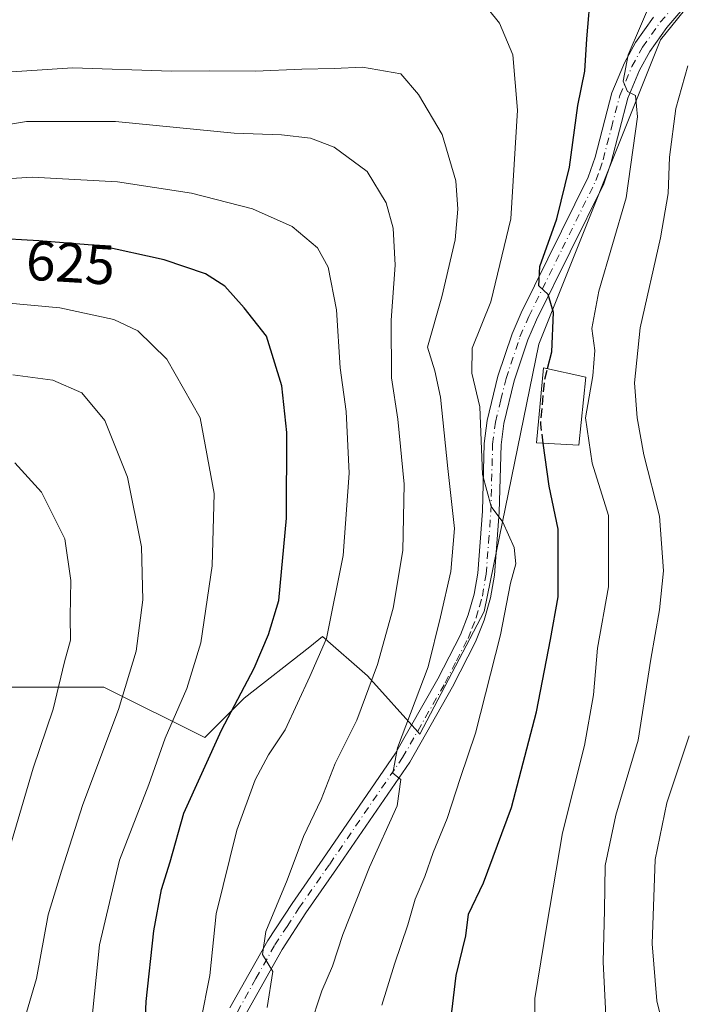
# Model space of a CAD drawing. Units: metres. Extents: x 599983 to 603408, y 4773120 to 4775484.
# Drawn here: x 600180 to 600299, y 4774457 to 4774633 of the extents above; entities that cross this region are included whole.
import ezdxf
from ezdxf.enums import TextEntityAlignment as Align

# ---------------------------------------------------------------- set-up
doc = ezdxf.new("R2010")
doc.units = ezdxf.units.M
doc.header["$MEASUREMENT"] = 0
doc.linetypes.add('DGN Style 3', pattern=[2.307223458686699, 1.648016756204785, -0.6592067024819142])
doc.linetypes.add('DGN Style 4', pattern=[2.6384748266838614, 1.318413404963828, -0.6592067024819142, 0.001648016756204785, -0.6592067024819142])
for name, color, linetype, lineweight in [('Arbolado forestal CxS', 92, 'Continuous', 0), ('Camino Cxs', 7, 'Continuous', 0), ('Camino eje', 30, 'DGN Style 4', 13), ('Curva de nivel maestra', 30, 'Continuous', 30), ('Curva de nivel maestra oculto', 30, 'DGN Style 3', 30), ('Curva de nivel normal', 30, 'Continuous', 0), ('Edificación Cxs', 1, 'Continuous', 13), ('Rótulo de curva de nivel directora', 7, 'Continuous', 0)]:
    doc.layers.add(name, color=color, linetype=linetype, lineweight=lineweight)
doc.styles.add('Style-Arial', font='txt')

# ---------------------------------------------------------------- blocks, each defined once
blk = doc.blocks.new('*U25')
at = {"layer": 'Camino Cxs', "color": 7, "linetype": 'Continuous', "lineweight": 0}
for points in [[(600298.3300999999, 4774634.450099999, 600.3680000000022), (600295.8201000001, 4774631.540100001, 603.4152999999933), (600292.7701000003, 4774627.2501, 604.021900000007), (600290.9301000005, 4774623.9101, 604.5506000000023), (600288.8501000004, 4774618.920100001, 604.1870000000055), (600285.8701, 4774607.4801, 609.1411999999982), (600284.5401, 4774603.600099999, 604.152900000001), (600272.5100999996, 4774579.2501, 608.6616999999969), (600270.9700999996, 4774575.720100001, 609.5), (600268.5301000001, 4774568.360099999, 607.4241000000038), (600266.6700999998, 4774560.7301, 611.2223999999987), (600266.1801000005, 4774556.950099999, 612.0604000000021), (600265.8601000002, 4774544.890100001, 617.0892000000022), (600265.0201000003, 4774533.640100001, 614.8102999999974), (600264.3101000005, 4774529.5601, 613.6609000000026), (600263.1901000004, 4774525.5601, 615.3643000000011), (600261.6501000002, 4774521.700099999, 618.0559000000068), (600257.5301000001, 4774513.690099999, 617.4308000000019), (600249.8701, 4774500.210100001, 616.7111000000004), (600236.8000999996, 4774481.120100001, 617.9587999999932), (600231.3201000001, 4774473.2601, 620.5604000000021), (600227.0401, 4774466.7301, 619.1432000000059), (600220.3800999997, 4774454.860099999, 624.1012000000047)], [(600217.7301000003, 4774456.280099999, 623.5657999999967), (600224.4801000003, 4774468.290100001, 621.9948000000004), (600228.8300999999, 4774474.940099999, 619.5512000000017), (600234.3300999999, 4774482.8301, 621.0878999999986), (600247.3201000001, 4774501.800100001, 618.0347000000038), (600254.8901000004, 4774515.120100001, 615.8693000000058), (600258.9200999998, 4774522.940099999, 615.771900000007), (600260.3400999998, 4774526.530099999, 615.5178000000016), (600261.3800999997, 4774530.2301, 614.2023000000045), (600262.0401, 4774534.0101, 613.582899999994), (600262.8701, 4774545.040100001, 617.6503999999986), (600263.1901000004, 4774557.190099999, 612.133600000001), (600263.7200999996, 4774561.280099999, 610.4017000000022), (600265.6401000004, 4774569.190099999, 608.2458000000044), (600268.1601, 4774576.790100001, 607.0243000000046), (600269.7901, 4774580.520099999, 608.5241999999998), (600281.7600999996, 4774604.7601, 603.350099999996), (600283.0000999998, 4774608.340100001, 606.8870000000024), (600286.0000999998, 4774619.880100001, 604.7958000000071), (600288.2301000003, 4774625.220100001, 603.9643999999971), (600290.2301000003, 4774628.850099999, 605.2853999999934), (600293.4600999998, 4774633.390100001, 604.6126999999979)]]:
    blk.add_polyline3d(points, dxfattribs=at)

msp = doc.modelspace()

# ---------------------------------------------------------------- linework, layer by layer
at = {"layer": 'Arbolado forestal CxS', "color": 92, "linetype": 'Continuous', "lineweight": 0}
for points in [[(600308.3075000001, 4774646.237299999, 591.8770999999979), (600294.6957, 4774629.3529, 593.8703999999998), (600272.9165000003, 4774574.9277, 600.7817000000068), (600263.1451000003, 4774527.1141, 606.6189000000013), (600251.6958999997, 4774505.218900001, 610.0688999999984), (600251.3419000005, 4774505.6051, 610.2767000000022), (600242.3186999997, 4774515.6305, 616.4394999999931), (600234.2975000005, 4774522.648499999, 621.2075999999943), (600231.9930999996, 4774520.837900001, 622.0010000000038), (600220.2609000001, 4774511.620300001, 625.4040999999997), (600213.2424999997, 4774504.6021, 627.1282000000066), (600195.1957, 4774513.625499999, 637.5341000000044), (600175.1436999999, 4774513.625299999, 645.3785000000062), (600162.1098999997, 4774506.607100001, 649.5363999999972), (600140.0522999996, 4774483.547900001, 653.5273000000016), (600122.0053000003, 4774473.522299999, 656.0142999999953), (600107.9687000001, 4774462.4937, 656.7115999999951), (600096.9401000004, 4774454.473099999, 656.4223000000056)], [(600096.9401000004, 4774454.473099999, 656.4223000000056), (600107.9687000001, 4774462.4937, 656.7115999999951), (600122.0053000003, 4774473.522299999, 656.0142999999953), (600140.0522999996, 4774483.547900001, 653.5273000000016), (600162.1098999997, 4774506.607100001, 649.5363999999972), (600175.1436999999, 4774513.625299999, 645.3785000000062), (600195.1957, 4774513.625499999, 637.5341000000044), (600213.2424999997, 4774504.6021, 627.1282000000066), (600220.2609000001, 4774511.620300001, 625.4040999999997), (600231.9930999996, 4774520.837900001, 622.0010000000038), (600234.2975000005, 4774522.648499999, 621.2075999999943), (600242.3186999997, 4774515.6305, 616.4394999999931), (600251.3419000005, 4774505.6051, 610.2767000000022), (600251.6958999997, 4774505.218900001, 610.0688999999984), (600263.1451000003, 4774527.1141, 606.6189000000013), (600272.9165000003, 4774574.9277, 600.7817000000068), (600294.6957, 4774629.3529, 593.8703999999998), (600308.3075000001, 4774646.237299999, 591.8770999999979)], [(600308.3075000001, 4774646.237299999, 591.8770999999979), (600294.6957, 4774629.3529, 593.8703999999998), (600272.9165000003, 4774574.9277, 600.7817000000068), (600263.1451000003, 4774527.1141, 606.6189000000013), (600251.6958999997, 4774505.218900001, 610.0688999999984), (600251.3419000005, 4774505.6051, 610.2767000000022), (600242.3186999997, 4774515.6305, 616.4394999999931), (600234.2975000005, 4774522.648499999, 621.2075999999943), (600231.9930999996, 4774520.837900001, 622.0010000000038), (600220.2609000001, 4774511.620300001, 625.4040999999997), (600213.2424999997, 4774504.6021, 627.1282000000066), (600195.1957, 4774513.625499999, 637.5341000000044), (600175.1436999999, 4774513.625299999, 645.3785000000062), (600162.1098999997, 4774506.607100001, 649.5363999999972), (600140.0522999996, 4774483.547900001, 653.5273000000016), (600122.0053000003, 4774473.522299999, 656.0142999999953), (600107.9687000001, 4774462.4937, 656.7115999999951), (600096.9401000004, 4774454.473099999, 656.4223000000056)], [(600308.3075000001, 4774646.237299999, 591.8770999999979), (600294.6957, 4774629.3529, 593.8703999999998), (600272.9165000003, 4774574.9277, 600.7817000000068), (600263.1451000003, 4774527.1141, 606.6189000000013), (600251.6958999997, 4774505.218900001, 610.0688999999984), (600251.3419000005, 4774505.6051, 610.2767000000022), (600242.3186999997, 4774515.6305, 616.4394999999931), (600234.2975000005, 4774522.648499999, 621.2075999999943), (600231.9930999996, 4774520.837900001, 622.0010000000038), (600220.2609000001, 4774511.620300001, 625.4040999999997), (600213.2424999997, 4774504.6021, 627.1282000000066), (600195.1957, 4774513.625499999, 637.5341000000044), (600175.1436999999, 4774513.625299999, 645.3785000000062), (600162.1098999997, 4774506.607100001, 649.5363999999972), (600140.0522999996, 4774483.547900001, 653.5273000000016), (600122.0053000003, 4774473.522299999, 656.0142999999953), (600107.9687000001, 4774462.4937, 656.7115999999951), (600096.9401000004, 4774454.473099999, 656.4223000000056)]]:
    msp.add_polyline3d(points, dxfattribs=at)
at = {"layer": 'Camino Cxs', "color": 7, "linetype": 'Continuous', "lineweight": 0}
for points in [[(600298.3300999999, 4774634.450099999, 600.3680000000022), (600295.8201000001, 4774631.540100001, 603.4152999999933), (600292.7701000003, 4774627.2501, 604.021900000007), (600290.9301000005, 4774623.9101, 604.5506000000023), (600288.8501000004, 4774618.920100001, 604.1870000000055), (600285.8701, 4774607.4801, 609.1411999999982), (600284.5401, 4774603.600099999, 604.152900000001), (600272.5100999996, 4774579.2501, 608.6616999999969), (600270.9700999996, 4774575.720100001, 609.5), (600268.5301000001, 4774568.360099999, 607.4241000000038), (600266.6700999998, 4774560.7301, 611.2223999999987), (600266.1801000005, 4774556.950099999, 612.0604000000021), (600265.8601000002, 4774544.890100001, 617.0892000000022), (600265.0201000003, 4774533.640100001, 614.8102999999974), (600264.3101000005, 4774529.5601, 613.6609000000026), (600263.1901000004, 4774525.5601, 615.3643000000011), (600261.6501000002, 4774521.700099999, 618.0559000000068), (600257.5301000001, 4774513.690099999, 617.4308000000019), (600249.8701, 4774500.210100001, 616.7111000000004), (600236.8000999996, 4774481.120100001, 617.9587999999932), (600231.3201000001, 4774473.2601, 620.5604000000021), (600227.0401, 4774466.7301, 619.1432000000059), (600220.3800999997, 4774454.860099999, 624.1012000000047)], [(600217.7301000003, 4774456.280099999, 623.5657999999967), (600224.4801000003, 4774468.290100001, 621.9948000000004), (600228.8300999999, 4774474.940099999, 619.5512000000017), (600234.3300999999, 4774482.8301, 621.0878999999986), (600247.3201000001, 4774501.800100001, 618.0347000000038), (600254.8901000004, 4774515.120100001, 615.8693000000058), (600258.9200999998, 4774522.940099999, 615.771900000007), (600260.3400999998, 4774526.530099999, 615.5178000000016), (600261.3800999997, 4774530.2301, 614.2023000000045), (600262.0401, 4774534.0101, 613.582899999994), (600262.8701, 4774545.040100001, 617.6503999999986), (600263.1901000004, 4774557.190099999, 612.133600000001), (600263.7200999996, 4774561.280099999, 610.4017000000022), (600265.6401000004, 4774569.190099999, 608.2458000000044), (600268.1601, 4774576.790100001, 607.0243000000046), (600269.7901, 4774580.520099999, 608.5241999999998), (600281.7600999996, 4774604.7601, 603.350099999996), (600283.0000999998, 4774608.340100001, 606.8870000000024), (600286.0000999998, 4774619.880100001, 604.7958000000071), (600288.2301000003, 4774625.220100001, 603.9643999999971), (600290.2301000003, 4774628.850099999, 605.2853999999934), (600293.4600999998, 4774633.390100001, 604.6126999999979)]]:
    msp.add_polyline3d(points, dxfattribs=at)
at = {"layer": 'Camino eje', "color": 30, "linetype": 'DGN Style 4', "lineweight": 13}
msp.add_polyline3d([(600219.0551000005, 4774455.5701, 623.6641999999993), (600222.3850999996, 4774461.505100001, 621.9536999999982), (600225.7600999996, 4774467.5101, 620.0025000000023), (600227.9351000005, 4774470.835100001, 618.747000000003), (600230.0751, 4774474.100099999, 619.9545999999973), (600235.5651000004, 4774481.975099999, 619.2070999999996), (600248.5950999996, 4774501.005100001, 617.1055999999953), (600256.2100999998, 4774514.405099999, 616.5659000000014), (600258.2251000004, 4774518.315099999, 614.4918000000034), (600260.2851, 4774522.3201, 616.8320999999996), (600260.9951, 4774524.1151, 616.513300000006), (600261.7651000004, 4774526.045100001, 615.1633000000002), (600262.3251, 4774528.045100001, 613.4340999999986), (600262.8450999996, 4774529.895099999, 613.1303999999947), (600263.5301000001, 4774533.825099999, 613.6831999999995), (600263.9501, 4774539.450099999, 615.6548000000039), (600264.3651000002, 4774544.965100001, 617.3653999999951), (600264.6851000005, 4774557.0701, 612.1098999999958), (600265.1951000001, 4774561.005100001, 610.840200000006), (600266.1551000001, 4774564.960100001, 609.7802999999985), (600267.0850999998, 4774568.7751, 606.4486999999936), (600269.5651000004, 4774576.255100001, 608.0489999999991), (600271.1501000002, 4774579.8851, 608.3576999999932), (600277.1350999996, 4774592.005100001, 607.2437000000064), (600283.1501000002, 4774604.1801, 602.7621000000072), (600283.8151000004, 4774606.120100001, 605.8022000000057), (600284.4351000005, 4774607.9101, 607.8117000000057), (600285.9250999996, 4774613.630100001, 605.9198999999935), (600287.4250999996, 4774619.4001, 603.5540000000037), (600289.5800999999, 4774624.565099999, 604.0810000000056), (600291.5000999998, 4774628.050100001, 604.3365000000049), (600294.6401000004, 4774632.465100001, 603.8574999999983), (600295.9700999996, 4774634.015100001, 601.8084999999992)], dxfattribs=at)
at = {"layer": 'Curva de nivel maestra', "color": 30, "linetype": 'Continuous', "lineweight": 30, "flags": 128}
for points, elevation in [([(600274.5191000003, 4774570.557600001), (600275.2800000003, 4774573.5601), (600275.5800000001, 4774580.5801), (600274.6200000001, 4774583.800100001), (600272.9299999997, 4774585.380100001), (600273.1200000001, 4774588.8301), (600276.1600000003, 4774597.3101), (600278.4000000004, 4774606.590100001), (600279.9400000004, 4774617.600099999), (600281.1900000004, 4774623.710100001), (600281.5499999998, 4774629.540100001), (600282.2999999998, 4774638.640100001)], 600), ([(600202.3899999997, 4774448.9901), (600202.7400000002, 4774457.4001), (600204.1100000005, 4774470.0601), (600205.5099999999, 4774477.4001), (600207.0199999996, 4774482.350099999), (600209.4699999997, 4774491.0801), (600216.2400000002, 4774505.9101), (600222.0800000001, 4774517.020099999), (600224.6200000001, 4774522.9901), (600226.5, 4774529.120100001), (600227.8300000001, 4774543.8301), (600227.9299999997, 4774559.1501), (600227, 4774567.470100001), (600224.2400000002, 4774576.380100001), (600220.2999999998, 4774581.440099999), (600216.8200000003, 4774585.280099999), (600213.3899999997, 4774587.520099999), (600206, 4774590.0101), (600194.6200000001, 4774592.5001), (600183.5899999999, 4774593.380100001), (600175.2599999999, 4774593.890100001)], 625), ([(600256.6200000001, 4774449.0601), (600258.1900000004, 4774462.030099999), (600259.9100000003, 4774469.120100001), (600260.3499999996, 4774473.020099999), (600263.0599999996, 4774478.620100001), (600268.0800000001, 4774492.0801), (600272.5, 4774509.210100001), (600275.0300000003, 4774522.110099999), (600276.3700000001, 4774529.7501), (600276.3700000001, 4774541.850099999), (600274.7599999999, 4774549.540100001), (600273.7383000003, 4774557.2028)], 600.0000000000001)]:
    msp.add_lwpolyline(points, dxfattribs=dict(at, elevation=elevation))
at = {"layer": 'Curva de nivel maestra oculto', "color": 30, "linetype": 'DGN Style 3', "lineweight": 30, "elevation": 600, "flags": 128}
msp.add_lwpolyline([(600273.7383000003, 4774557.2028), (600273.2800000003, 4774560.640100001), (600273.9800000006, 4774568.4301), (600274.5191000003, 4774570.557600001)], dxfattribs=at)
at = {"layer": 'Curva de nivel normal', "color": 30, "linetype": 'Continuous', "lineweight": 0, "flags": 128}
for points, elevation in [([(600272.3200000003, 4774440.609999999), (600272.2400000002, 4774457.949999999), (600274.3700000001, 4774471.060000001), (600277.2000000002, 4774487.58), (600281.0800000001, 4774503.199999999), (600282.7400000002, 4774512.220000001), (600283.4400000004, 4774520.58), (600285.3899999997, 4774531.539999999), (600285.3799999999, 4774544.300000001), (600282.4500000002, 4774553.640000001), (600281.2999999998, 4774561.779999999), (600282.5899999999, 4774569.289999999), (600282.9299999997, 4774573.779999999), (600282.3899999997, 4774577.720000001), (600283.6500000004, 4774584.380000001), (600288.5800000001, 4774601.09), (600290.5599999996, 4774615.550000001), (600290.2199999997, 4774619.380000001), (600288.7800000003, 4774620.109999999), (600288.04, 4774621.970000001), (600288.8899999997, 4774626.67), (600293.3300000001, 4774636.949999999)], 595), ([(600263.9400000004, 4774634.74), (600265.9199999999, 4774632.33), (600268.29, 4774626.630000001), (600269.1100000005, 4774616.75), (600267.9600000001, 4774597.310000001), (600264.3799999999, 4774582.52), (600261.0499999998, 4774574.189999999), (600260.9900000002, 4774569.76), (600262.3799999999, 4774563.730000001), (600262.8600000005, 4774551.640000001), (600264.4199999999, 4774545.92), (600266.5, 4774543.08), (600268.5199999996, 4774538.600000001), (600268.8399999999, 4774535.640000001), (600267.8600000005, 4774532.189999999), (600266.0700000003, 4774522.980000001), (600261.6200000001, 4774505.380000001), (600258.9500000002, 4774497.430000001), (600256.5300000003, 4774490.140000001), (600254.0599999996, 4774484.060000001), (600252.5700000003, 4774479.730000001), (600250.8499999996, 4774475.730000001), (600249.54, 4774471.140000001), (600247.1600000003, 4774464.09), (600244.9100000003, 4774456.730000001)], 605), ([(600231.9600000001, 4774452.630000001), (600234.1500000004, 4774459.289999999), (600236.0899999999, 4774463.730000001), (600237.9100000003, 4774469.4), (600242.6500000004, 4774481.4), (600247.6500000004, 4774492.4), (600248.2699999996, 4774497.100000001), (600246.8700000001, 4774498.210000001), (600247.7000000002, 4774502.730000001), (600253.1600000003, 4774517.26), (600255.3799999999, 4774526.17), (600257.2000000002, 4774534.26), (600257.8499999996, 4774541.99), (600256.6600000003, 4774552.689999999), (600255.3600000005, 4774565.42), (600254.3399999999, 4774570.140000001), (600253.04, 4774574.41), (600255.6100000005, 4774583.380000001), (600257.9900000002, 4774593.58), (600258.4699999997, 4774599.039999999), (600258.0999999996, 4774604.130000001), (600255.6600000003, 4774612.42), (600251.4400000004, 4774619.539999999), (600248.2599999999, 4774623.25), (600241.4100000003, 4774624.42), (600236.3399999999, 4774624.189999999), (600230.5999999996, 4774624.119999999), (600222.2800000003, 4774623.74), (600214, 4774623.789999999), (600207.2699999996, 4774623.730000001), (600189.5999999996, 4774624.300000001), (600171.4400000004, 4774623.16)], 610), ([(600299.5899999999, 4774624.66), (600297.4199999999, 4774617.039999999), (600296.3099999996, 4774608.380000001), (600296.0800000001, 4774601.850000001), (600294.7000000002, 4774593.949999999), (600291.0499999998, 4774577.859999999), (600290.0599999996, 4774568.039999999), (600290.5099999999, 4774561.77), (600291.7300000006, 4774555.130000001), (600294.4900000002, 4774544.16), (600295.2100000001, 4774534.390000001), (600294.5199999996, 4774527.439999999), (600292.9400000004, 4774518.619999999), (600290.6799999997, 4774504.119999999), (600286.6799999997, 4774490.730000001), (600284.79, 4774481.730000001), (600284.6699999999, 4774473.730000001), (600284.4199999999, 4774464.52), (600285.0300000003, 4774452.539999999)], 590), ([(600157.6900000004, 4774610.82), (600181.3600000005, 4774614.730000001), (600197.25, 4774614.76), (600218.5099999999, 4774612.66), (600226.9299999997, 4774612.33), (600232.1399999997, 4774611.74), (600236.3399999999, 4774610.140000001), (600242.2400000002, 4774605.800000001), (600245.6600000003, 4774600.180000001), (600246.9199999999, 4774595.65), (600247.2400000002, 4774589.07), (600246.5499999998, 4774579.220000001), (600246.6299999999, 4774568.880000001), (600247.7699999996, 4774561.51), (600248.8700000001, 4774549.92), (600248.6100000005, 4774538.050000001), (600246.9100000003, 4774527.720000001), (600244.0999999996, 4774517.630000001), (600240.4400000004, 4774507.680000001), (600236.5599999996, 4774499.939999999), (600234.0499999998, 4774493.5), (600230.8700000001, 4774486.92), (600227.9699999997, 4774479.08), (600224.1500000004, 4774469.92), (600223.5499999998, 4774465.779999999), (600225.4000000004, 4774462.75), (600224.3899999997, 4774456.32)], 615), ([(600212.5599999996, 4774453.960000001), (600214.1299999999, 4774462.060000001), (600215.2800000003, 4774473.060000001), (600218.9800000006, 4774488.060000001), (600222.2400000002, 4774497.060000001), (600224.6399999997, 4774501.480000001), (600227.5899999999, 4774506), (600232.0199999996, 4774515.51), (600234.9699999997, 4774522.310000001), (600237.9699999997, 4774537.17), (600239.0300000003, 4774551.859999999), (600238.5, 4774562.859999999), (600237.4600000001, 4774570.720000001), (600236.7599999999, 4774581.050000001), (600235.2699999996, 4774588.710000001), (600233.3799999999, 4774592.140000001), (600228.8600000005, 4774595.980000001), (600221.7400000002, 4774599.100000001), (600210.8399999999, 4774601.92), (600197.6500000004, 4774603.92), (600182.3600000005, 4774604.76), (600172.1200000001, 4774604.119999999)], 619.9999999999999), ([(600177.5999999996, 4774582.32), (600187.2999999998, 4774581.449999999), (600196.9600000001, 4774579.32), (600201.2999999998, 4774577.33), (600206.4500000002, 4774572.25), (600212.4299999997, 4774561.779999999), (600214.9199999999, 4774548.230000001), (600214.5800000001, 4774535.289999999), (600212.5300000003, 4774521.52), (600210.04, 4774513.359999999), (600206.1399999997, 4774504.470000001), (600203.2199999997, 4774496.210000001), (600197.9800000006, 4774482.65), (600194.3899999997, 4774467.539999999), (600192.9199999999, 4774452.930000001)], 630), ([(600181.0499999998, 4774454.439999999), (600183.1600000003, 4774461.539999999), (600185.2300000006, 4774472.890000001), (600187.5999999996, 4774480.710000001), (600191.4400000004, 4774492.600000001), (600197.8300000001, 4774509.600000001), (600200.9600000001, 4774520.02), (600202.1600000003, 4774529.24), (600201.9500000002, 4774538.680000001), (600199.4299999997, 4774551.16), (600195.3499999996, 4774561.289999999), (600191.2400000002, 4774566.199999999), (600186.0599999996, 4774568.460000001), (600178.9199999999, 4774569.42)], 635), ([(600178.0800000001, 4774483.9), (600182.5700000003, 4774499.119999999), (600186.1100000005, 4774509.66), (600188.1399999997, 4774518.119999999), (600189.2599999999, 4774521.99), (600189.1600000003, 4774526.210000001), (600189.3200000003, 4774532.67), (600188.2199999997, 4774540.119999999), (600184.04, 4774548.439999999), (600179.2599999999, 4774553.720000001)], 640), ([(600299.8300000001, 4774504.9), (600295.7999999998, 4774492.92), (600293.7400000002, 4774482.800000001), (600293.2199999997, 4774467.720000001), (600294.04, 4774457.529999999), (600295.9699999997, 4774449.51), (600298.25, 4774437.619999999), (600300.4500000002, 4774432.060000001)], 585)]:
    msp.add_lwpolyline(points, dxfattribs=dict(at, elevation=elevation))
at = {"layer": 'Edificación Cxs', "color": 1, "linetype": 'Continuous', "lineweight": 13}
msp.add_polyline3d([(600281.3300999999, 4774569.040100001, 611.8083000000044), (600280.0701000001, 4774556.850099999, 610.7329000000027), (600272.5301000001, 4774557.270099999, 612.807799999995), (600273.7901, 4774570.720100001, 613.672200000001), (600281.3300999999, 4774569.040100001, 611.8083000000044)], dxfattribs=at)
msp.add_3dface([(600281.3300999999, 4774569.040100001, 613.672200000001), (600280.0701000001, 4774556.850099999, 613.672200000001), (600272.5301000001, 4774557.270099999, 613.672200000001), (600273.7901, 4774570.720100001, 613.672200000001)], dxfattribs=at)

# ---------------------------------------------------------------- block references
at = {"layer": 'Camino Cxs', "color": 7, "linetype": 'Continuous', "lineweight": 0}
msp.add_blockref('*U25', (0, 0), dxfattribs=at)

# ---------------------------------------------------------------- texts
at = {"layer": 'Rótulo de curva de nivel directora', "color": 7, "linetype": 'Continuous', "lineweight": 0, "style": 'Style-Arial'}
msp.add_text('625', height=7.000000000000002, rotation=356.4963847270282, dxfattribs=at).set_placement((600189.2550434242, 4774589.496965697), align=Align.MIDDLE_CENTER)

doc.saveas('drawing.dxf')
